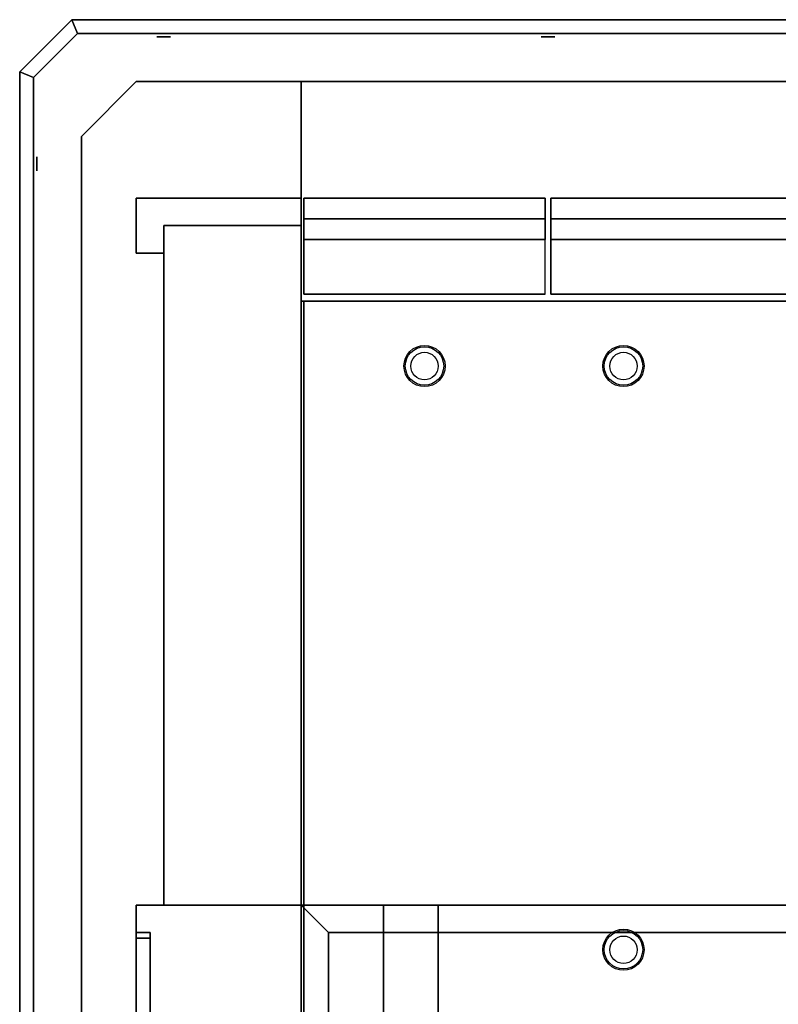
# Model space of a CAD drawing. Extents: x -96 to 96, y -44 to 44.
# Drawn here: x -96 to -68, y 8 to 44 of the extents above; entities that cross this region are included whole.
import ezdxf

# ---------------------------------------------------------------- set-up
doc = ezdxf.new("R2010")
doc.units = 0
for name, color, linetype in [('3D', 254, 'CONTINUOUS'), ('3D-FLAT', 7, 'CONTINUOUS'), ('3D-NON', 43, 'CONTINUOUS'), ('3D-OVER', 3, 'CONTINUOUS'), ('3D-VHC', 1, 'CONTINUOUS')]:
    doc.layers.add(name, color=color, linetype=linetype)

msp = doc.modelspace()

# ---------------------------------------------------------------- linework, layer by layer
at = {"layer": '3D', "extrusion": (0, 1, 0)}
for centre, radius in [((90.5, 35, 43.625), 0.25), ((76.5, 35, 43.625), 0.25), ((90.5, 35, 42), 0.188), ((76.5, 35, 42), 0.188)]:
    msp.add_circle(centre, radius, dxfattribs=at)
at = {"layer": '3D', "extrusion": (-1, 0, 0)}
for centre, radius in [((-39, 35, 95.125), 0.25), ((-39, 35, 93.5), 0.188)]:
    msp.add_circle(centre, radius, dxfattribs=at)
at = {"layer": '3D'}
for points in [[(-95.75, 42.354, 34), (-93.854, 44.25, 34), (-93.854, 44.25, 36), (-95.75, 42.354, 36)], [(-93.854, 44.25, 34), (-93.646, 43.75, 34), (-93.646, 43.75, 36), (-93.854, 44.25, 36)], [(-93.854, 44.25, 34), (-93.646, 43.75, 34), (-93.646, 43.75, 36), (-93.854, 44.25, 36)], [(-95.25, 42.146, 34), (-93.646, 43.75, 34), (-93.646, 43.75, 36), (-95.25, 42.146, 36)], [(-95.75, 42.354, 34), (-95.25, 42.146, 34), (-95.25, 42.146, 36), (-95.75, 42.354, 36)], [(-95.75, 42.354, 34), (-95.25, 42.146, 34), (-95.25, 42.146, 36), (-95.75, 42.354, 36)], [(-93.5, 40, 35), (-91.5, 42, 35), (-91.5, 42, 36), (-93.5, 40, 36)]]:
    msp.add_3dface(points, dxfattribs=at)
at = {"layer": '3D-FLAT'}
for centre, radius in [((-81, 31.635, 6), 0.75), ((-81, 31.635, 1), 0.7), ((-73.75, 31.635, 6), 0.75), ((-73.75, 31.635, 1), 0.7), ((-81, 31.635, 0.75), 0.5), ((-73.75, 31.635, 0.75), 0.5), ((-73.75, 10.375, 6), 0.75), ((-73.75, 10.375, 1), 0.7), ((-73.75, 10.375, 0.75), 0.5)]:
    msp.add_circle(centre, radius, dxfattribs=at)
for points in [[(-95.75, 42.354, 36), (-95.25, 42.146, 36), (-93.646, 43.75, 36), (-93.854, 44.25, 36)], [(-95.75, 42.354, 34), (-95.25, 42.146, 34), (-93.646, 43.75, 34), (-93.854, 44.25, 34)], [(-93.854, 44.25, 36), (-93.646, 43.75, 36), (93.646, 43.75, 36), (93.854, 44.25, 36)], [(-93.854, 44.25, 34), (-93.646, 43.75, 34), (93.646, 43.75, 34), (93.854, 44.25, 34)], [(-95.75, -42.354, 36), (-95.25, -42.146, 36), (-95.25, 42.146, 36), (-95.75, 42.354, 36)], [(-95.75, -42.354, 34), (-95.25, -42.146, 34), (-95.25, 42.146, 34), (-95.75, 42.354, 34)], [(-85.5, 42, 35), (46.5, 42, 35), (46.5, 34, 35), (-85.5, 34, 35)], [(-85.5, 42, 36), (46.5, 42, 36), (46.5, 34, 36), (-85.5, 34, 36)], [(-85.4, 34.25, 27), (-76.6, 34.25, 27), (-76.6, 37, 27), (-85.4, 37, 27)], [(-76.4, 34.25, 27), (-28.6, 34.25, 27), (-28.6, 37, 27), (-76.4, 37, 27)], [(-85.5, 12, 22), (-90.5, 12, 22), (-90.5, 36.75, 22), (-85.5, 36.75, 22)], [(-85.5, 12, 20), (-90.5, 12, 20), (-90.5, 36.75, 20), (-85.5, 36.75, 20)], [(-85.5, 12, 8), (-90.5, 12, 8), (-90.5, 36.75, 8), (-85.5, 36.75, 8)], [(-85.5, 12, 6), (-90.5, 12, 6), (-90.5, 36.75, 6), (-85.5, 36.75, 6)], [(-91.5, -12, 6), (-91.5, -12, 6), (-91.5, 12, 6)], [(-91.5, 12, 35), (-91.5, 12, 35), (-91.5, -12, 35)], [(-91.5, -11, 7), (-91, -11, 7), (-91, 11, 7), (-91.5, 11, 7)], [(-91.5, 11, 34), (-91, 11, 34), (-91, -11, 34), (-91.5, -11, 34)], [(-91.5, -10.8, 7.2), (-91, -10.8, 7.2), (-91, 10.8, 7.2), (-91.5, 10.8, 7.2)], [(-91.5, 10.8, 33.8), (-91, 10.8, 33.8), (-91, -10.8, 33.8), (-91.5, -10.8, 33.8)]]:
    msp.add_3dface(points, dxfattribs=at)
at = {"layer": '3D-FLAT', "invisible_edges": 15}
for points in [[(-93.5, -40, 36), (-91.5, -42, 36), (-91.5, 42, 36), (-93.5, 40, 36)], [(-85.5, -42, 36), (-91.5, -42, 36), (-91.5, 42, 36), (-85.5, 42, 36)], [(-85.5, 42, 36), (-66.5, 33, 36), (-66.5, 9, 36), (-85.5, 5, 36)], [(-19.5, 42, 36), (-38.5, 33, 36), (-66.5, 33, 36), (-85.5, 42, 36)], [(-85.5, 5, 36), (-66.5, 9, 36), (-38.5, 9, 36), (-19.5, 5, 36)]]:
    msp.add_3dface(points, dxfattribs=at)
at = {"layer": '3D-NON'}
for points in [[(-93.854, 44.25, 34), (93.854, 44.25, 34), (93.854, 44.25, 36), (-93.854, 44.25, 36)], [(-93.646, 43.75, 34), (93.646, 43.75, 34), (93.646, 43.75, 36), (-93.646, 43.75, 36)], [(-95.75, -42.354, 34), (-95.75, 42.354, 34), (-95.75, 42.354, 36), (-95.75, -42.354, 36)], [(-95.25, -42.146, 34), (-95.25, 42.146, 34), (-95.25, 42.146, 36), (-95.25, -42.146, 36)], [(-85.5, -42, 35), (-85.5, -42, 36), (-85.5, 42, 36), (-85.5, 42, 35)], [(-85.5, 42, 36), (-85.5, 34, 36), (-85.5, 34, 35), (-85.5, 42, 35)], [(-85.5, 42, 36), (46.5, 42, 36), (46.5, 42, 35), (-85.5, 42, 35)], [(-93.5, 40, 35), (-93.5, -40, 35), (-93.5, -40, 36), (-93.5, 40, 36)], [(-85.5, 37.75, 6), (-85.5, 37.75, 35), (-91.5, 37.75, 35), (-91.5, 37.75, 6)], [(-91.5, 37.75, 6), (-91.5, 37.75, 35), (-91.5, 35.75, 35), (-91.5, 35.75, 6)], [(-85.5, 36.75, 20), (-90.5, 36.75, 20), (-90.5, 36.75, 22), (-85.5, 36.75, 22)], [(-90.5, 12, 20), (-90.5, 36.75, 20), (-90.5, 36.75, 22), (-90.5, 12, 22)], [(-85.5, 36.75, 6), (-90.5, 36.75, 6), (-90.5, 36.75, 8), (-85.5, 36.75, 8)], [(-90.5, 12, 6), (-90.5, 36.75, 6), (-90.5, 36.75, 8), (-90.5, 12, 8)], [(-85.5, 12, 20), (-85.5, 36.75, 20), (-85.5, 36.75, 22), (-85.5, 12, 22)], [(-85.5, 12, 6), (-85.5, 36.75, 6), (-85.5, 36.75, 8), (-85.5, 12, 8)], [(-85.5, 36.75, 6), (-85.5, 36.75, 35), (-85.5, 12, 35), (-85.5, 12, 6)], [(-90.5, 35.75, 6), (-90.5, 35.75, 35), (-91.5, 35.75, 35), (-91.5, 35.75, 6)], [(-85.4, 34.25, 35.75), (-76.6, 34.25, 35.75), (-76.6, 34.25, 27), (-85.4, 34.25, 27)], [(-76.4, 34.25, 35.75), (-28.6, 34.25, 35.75), (-28.6, 34.25, 27), (-76.4, 34.25, 27)], [(-85.5, 34, 36), (46.5, 34, 36), (46.5, 34, 35), (-85.5, 34, 35)], [(-85.4, 34, 27), (-85.4, 34, 35), (-76.6, 34, 35), (-76.6, 34, 27)], [(-85.4, 7.1, 27), (-85.4, 7.1, 35), (-85.4, 34, 35), (-85.4, 34, 27)], [(-76.4, 34, 27), (-76.4, 34, 35), (-28.6, 34, 35), (-28.6, 34, 27)], [(-85.5, 12, 6), (-85.5, 12, 35), (-91.5, 12, 35), (-91.5, 12, 6)], [(-91.5, 12, 6), (-91.5, 12, 6), (-91.5, 12, 35)], [(-85.5, 12, 20), (-90.5, 12, 20), (-90.5, 12, 22), (-85.5, 12, 22)], [(-85.5, 12, 6), (-90.5, 12, 6), (-90.5, 12, 8), (-85.5, 12, 8)], [(-91.5, 11, 7), (-91, 11, 7), (-91, 11, 34), (-91.5, 11, 34)], [(-91.5, 10.8, 7.2), (-91.5, -10.8, 7.2), (-91.5, -10.8, 33.8), (-91.5, 10.8, 33.8)], [(-91.5, 10.8, 7.2), (-91, 10.8, 7.2), (-91, 10.8, 33.8), (-91.5, 10.8, 33.8)]]:
    msp.add_3dface(points, dxfattribs=at)
for points, invisible_edges in [([(-85.5, 42, 35), (-91.5, 42, 35), (-91.5, 42, 36), (-85.5, 42, 36)], 8), ([(-85.5, 42, 35), (-85.5, -42, 35), (-85.5, -42, 36), (-85.5, 42, 36)], 15), ([(-85.4, 34.25, 27), (-85.4, 37, 27), (-85.4, 37.75, 27.75), (-85.4, 34.25, 27.75)], 4), ([(-85.4, 34.25, 27.75), (-85.4, 34.25, 36), (-85.4, 37.75, 36), (-85.4, 37.75, 27.75)], 10), ([(-76.6, 34.25, 27.75), (-76.6, 34.25, 36), (-76.6, 37.75, 36), (-76.6, 37.75, 27.75)], 10), ([(-76.6, 34.25, 27), (-76.6, 37, 27), (-76.6, 37.75, 27.75), (-76.6, 34.25, 27.75)], 4), ([(-76.4, 34.25, 27), (-76.4, 37, 27), (-76.4, 37.75, 27.75), (-76.4, 34.25, 27.75)], 4), ([(-76.4, 34.25, 27.75), (-76.4, 34.25, 36), (-76.4, 37.75, 36), (-76.4, 37.75, 27.75)], 10), ([(-91.5, -12, 6), (-91.5, 12, 6), (-91.5, 11, 7), (-91.5, -11, 7)], 5), ([(-91.5, 12, 6), (-91.5, 12, 35), (-91.5, 11, 34), (-91.5, 11, 7)], 5), ([(-91.5, -12, 35), (-91.5, 12, 35), (-91.5, 11, 34), (-91.5, -11, 34)], 5), ([(-91, -11, 7), (-91, 11, 7), (-91, 10.8, 7.2), (-91, -10.8, 7.2)], 5), ([(-91, 11, 7), (-91, 11, 34), (-91, 10.8, 33.8), (-91, 10.8, 7.2)], 5), ([(-91, -11, 34), (-91, 11, 34), (-91, 10.8, 33.8), (-91, -10.8, 33.8)], 5)]:
    msp.add_3dface(points, dxfattribs=dict(at, invisible_edges=invisible_edges))
at = {"layer": '3D-OVER', "extrusion": (1, 0, 0)}
msp.add_circle((9, 55.65, -84.5), 0.35, dxfattribs=at)
at = {"layer": '3D-OVER'}
for points in [[(-84.5, 11, 54), (-85.5, 12, 54), (-85.5, 12, 56), (-84.5, 11, 56)], [(46.5, 12, 54), (-85.5, 12, 54), (-85.5, 12, 56), (46.5, 12, 56)], [(45.5, 11, 56), (46.5, 12, 56), (-85.5, 12, 56), (-84.5, 11, 56)], [(45.5, 11, 54), (46.5, 12, 54), (-85.5, 12, 54), (-84.5, 11, 54)], [(-85.5, 12, 54), (-85.5, -12, 54), (-85.5, -12, 56), (-85.5, 12, 56)], [(-84.5, 11, 54), (-85.5, 12, 54), (-85.5, 12, 56), (-84.5, 11, 56)], [(-84.5, 11, 56), (-85.5, 12, 56), (-85.5, -12, 56), (-84.5, -11, 56)], [(-84.5, 11, 54), (-85.5, 12, 54), (-85.5, -12, 54), (-84.5, -11, 54)], [(-82.5, -12, 54), (-82.5, -11, 53), (-82.5, 11, 53), (-82.5, 12, 54)], [(-82.5, 12, 54), (-82.5, 11, 53), (-80.5, 11, 53), (-80.5, 12, 54)], [(-82.5, 12, 54), (-82.5, -12, 54), (-80.5, -12, 54), (-80.5, 12, 54)], [(-80.5, -12, 54), (-80.5, -11, 53), (-80.5, 11, 53), (-80.5, 12, 54)], [(45.5, 11, 54), (-84.5, 11, 54), (-84.5, 11, 56), (45.5, 11, 56)], [(-84.5, 11, 54), (-84.5, -11, 54), (-84.5, -11, 56), (-84.5, 11, 56)], [(-82.5, -11, 53), (-82.5, 11, 53), (-80.5, 11, 53), (-80.5, -11, 53)]]:
    msp.add_3dface(points, dxfattribs=at)
at = {"layer": '3D-VHC'}
for points in [[(-85.4, 37.75, 6), (-85.4, 36.25, 6), (-85.4, 36.25, 25.75), (-85.4, 37.75, 25.75)], [(-76.6, 37.75, 25.75), (-76.6, 36.25, 25.75), (-85.4, 36.25, 25.75), (-85.4, 37.75, 25.75)], [(-76.6, 37.75, 25.75), (-76.6, 37.75, 6), (-85.4, 37.75, 6), (-85.4, 37.75, 25.75)], [(-85.4, 37.75, 25.75), (-85.4, 36.25, 25.75), (-85.4, 36.25, 26.75), (-85.4, 37, 26.75)], [(-76.6, 37.75, 25.75), (-76.6, 36.25, 25.75), (-85.4, 36.25, 25.75), (-85.4, 37.75, 25.75)], [(-76.6, 37, 26.75), (-76.6, 37.75, 25.75), (-85.4, 37.75, 25.75), (-85.4, 37, 26.75)], [(-85.4, 37, 27), (-76.6, 37, 27), (-76.6, 37.75, 27.75), (-85.4, 37.75, 27.75)], [(-85.4, 37.75, 27.75), (-76.6, 37.75, 27.75), (-76.6, 37.75, 35.75), (-85.4, 37.75, 35.75)], [(-76.6, 37.75, 6), (-76.6, 36.25, 6), (-76.6, 36.25, 25.75), (-76.6, 37.75, 25.75)], [(-76.6, 37.75, 25.75), (-76.6, 36.25, 25.75), (-76.6, 36.25, 26.75), (-76.6, 37, 26.75)], [(-52.6, 37, 26.75), (-52.6, 37.75, 25.75), (-76.4, 37.75, 25.75), (-76.4, 37, 26.75)], [(-52.6, 37.75, 25.75), (-52.6, 36.25, 25.75), (-76.4, 36.25, 25.75), (-76.4, 37.75, 25.75)], [(-76.4, 37.75, 25.75), (-76.4, 36.25, 25.75), (-76.4, 36.25, 26.75), (-76.4, 37, 26.75)], [(-52.6, 37.75, 25.75), (-52.6, 37.75, 6), (-76.4, 37.75, 6), (-76.4, 37.75, 25.75)], [(-52.6, 37.75, 25.75), (-52.6, 36.25, 25.75), (-76.4, 36.25, 25.75), (-76.4, 37.75, 25.75)], [(-76.4, 37.75, 6), (-76.4, 36.25, 6), (-76.4, 36.25, 25.75), (-76.4, 37.75, 25.75)], [(-76.4, 37, 27), (-28.6, 37, 27), (-28.6, 37.75, 27.75), (-76.4, 37.75, 27.75)], [(-76.4, 37.75, 27.75), (-28.6, 37.75, 27.75), (-28.6, 37.75, 35.75), (-76.4, 37.75, 35.75)], [(-76.6, 37, 26.75), (-76.6, 36.25, 26.75), (-85.4, 36.25, 26.75), (-85.4, 37, 26.75)], [(-52.6, 37, 26.75), (-52.6, 36.25, 26.75), (-76.4, 36.25, 26.75), (-76.4, 37, 26.75)], [(-76.6, 36.25, 6), (-76.6, 36.25, 25.75), (-85.4, 36.25, 25.75), (-85.4, 36.25, 6)], [(-76.6, 36.25, 25.75), (-76.6, 36.25, 26.75), (-85.4, 36.25, 26.75), (-85.4, 36.25, 25.75)], [(-52.6, 36.25, 25.75), (-52.6, 36.25, 26.75), (-76.4, 36.25, 26.75), (-76.4, 36.25, 25.75)], [(-52.6, 36.25, 6), (-52.6, 36.25, 25.75), (-76.4, 36.25, 25.75), (-76.4, 36.25, 6)]]:
    msp.add_3dface(points, dxfattribs=at)

doc.saveas('drawing.dxf')
